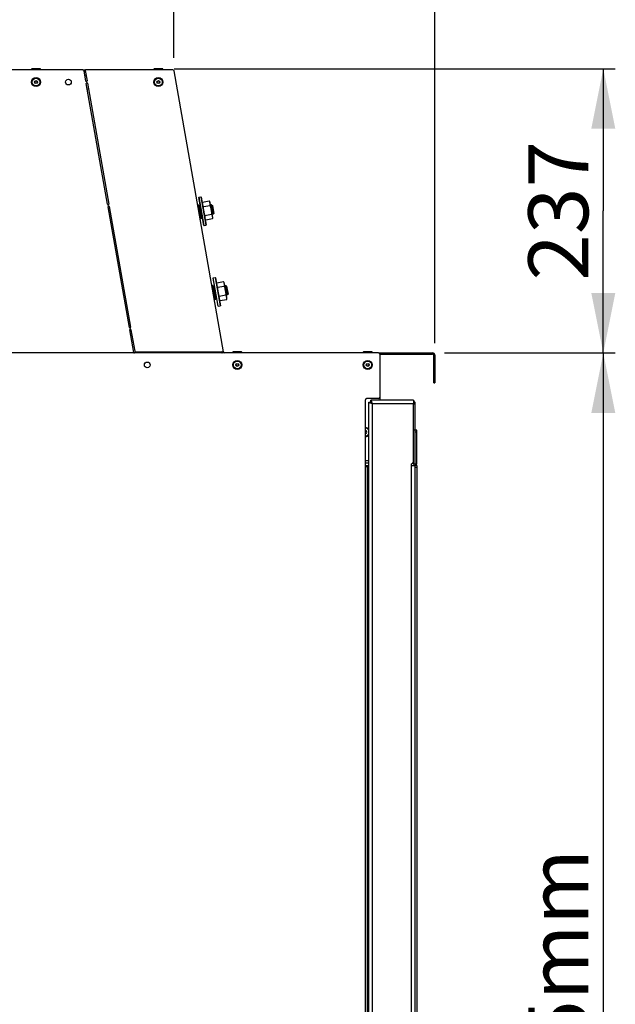
# Model space of a CAD drawing. Units: millimetres. Extents: x 0 to 7000, y 0 to 4950.
# Drawn here: x 2664 to 3160, y 3288 to 4109 of the extents above; entities that cross this region are included whole.
import ezdxf
from ezdxf.enums import TextEntityAlignment as Align

# ---------------------------------------------------------------- set-up
doc = ezdxf.new("R2010")
doc.units = ezdxf.units.MM
doc.header["$LTSCALE"] = 385
doc.layers.get('0').update_dxf_attribs({"linetype": 'CONTINUOUS'})
for name, color, linetype in [('DIN7337A-4_0X7_0-AL-STAAL-TEKEN', 7, 'CONTINUOUS'), ('DIN7337A-4_0X8_0-AL-STAAL-TEKEN', 7, 'CONTINUOUS'), ('DIN9021-M8-STAAL-ELVZTEKEN', 7, 'CONTINUOUS'), ('DIN931-M8X55-STAALTEKEN', 7, 'CONTINUOUS'), ('DIN934-M8-STAAL-ELVZTEKEN', 7, 'CONTINUOUS'), ('INFERNO-FRON-100-100-62-2DMAAT', 7, 'CONTINUOUS'), ('KONISCHE-VEERTEKEN', 7, 'CONTINUOUS'), ('PAN011TEKEN', 7, 'CONTINUOUS'), ('PAN037TEKEN', 7, 'CONTINUOUS'), ('PANCUB006TEKEN', 7, 'CONTINUOUS'), ('PANCUB007-100TEKEN', 7, 'CONTINUOUS'), ('PANCUBMAG009TEKEN', 7, 'CONTINUOUS'), ('PANCUBMAG016-100TEKEN', 7, 'CONTINUOUS'), ('PANCUBMAG018-100TEKEN', 7, 'CONTINUOUS')]:
    doc.layers.add(name, color=color, linetype=linetype)
doc.styles.add('TEXTSTYLE_1', font='gdt', dxfattribs={"width": 0.8})
doc.styles.add('TEXTSTYLE_2', font='ar_wgl_b.ttf')
doc.dimstyles.new('DIMSTYLE_1', dxfattribs={"dimtxt": 50, "dimasz": 50, "dimexe": 0.6, "dimexo": 0.6, "dimgap": 0.75, "dimtad": 1, "dimdec": 0, "dimdsep": 46, "dimtxsty": 'TEXTSTYLE_2', "dimblk": '_FILLED', "dimblk1": '_FILLED', "dimblk2": '_FILLED', "dimcen": 0.09, "dimazin": 2, "dimtp": 0.5, "dimtm": 0.5, "dimtfac": 1, "dimtdec": 0, "dimtofl": 0, "dimtmove": 0, "dimatfit": 3, "dimldrblk": '_FILLED', "dimfxl": 0, "dimtolj": 1, "dimarcsym": 0})
doc.dimstyles.new('DIMSTYLE_3', dxfattribs={"dimtxt": 50, "dimasz": 50, "dimexe": 0.6, "dimexo": 0.6, "dimgap": 0.75, "dimtad": 1, "dimdec": 0, "dimdsep": 46, "dimtxsty": 'TEXTSTYLE_2', "dimblk": '_FILLED', "dimblk1": '_FILLED', "dimblk2": '_FILLED', "dimcen": 0.09, "dimazin": 2, "dimtp": 0.3, "dimtm": 0.3, "dimtfac": 1, "dimtdec": 0, "dimtofl": 0, "dimtmove": 0, "dimatfit": 3, "dimldrblk": '_FILLED', "dimfxl": 0, "dimtolj": 1, "dimarcsym": 0})
doc.dimstyles.new('DIMSTYLE_4', dxfattribs={"dimtxt": 50, "dimasz": 50, "dimexe": 0.6, "dimexo": 0.6, "dimgap": 0.75, "dimtad": 1, "dimdec": 0, "dimdsep": 46, "dimtxsty": 'TEXTSTYLE_2', "dimblk": '_FILLED', "dimblk1": '_FILLED', "dimblk2": '_FILLED', "dimcen": 0.09, "dimazin": 2, "dimtp": 0.2, "dimtm": 0.2, "dimtfac": 1, "dimtdec": 0, "dimtofl": 0, "dimtmove": 0, "dimatfit": 3, "dimldrblk": '_FILLED', "dimfxl": 0, "dimtolj": 1, "dimarcsym": 0})
doc.dimstyles.new('DIMSTYLE_9', dxfattribs={"dimtxt": 50, "dimasz": 50, "dimexe": 0.6, "dimexo": 0.6, "dimgap": 0.75, "dimtad": 1, "dimdsep": 46, "dimtxsty": 'TEXTSTYLE_2', "dimblk": '_FILLED', "dimblk1": '_FILLED', "dimblk2": '_FILLED', "dimcen": 0.09, "dimazin": 2, "dimtp": 0.3, "dimtm": 0.3, "dimtfac": 1, "dimtofl": 0, "dimtmove": 0, "dimatfit": 3, "dimldrblk": '_FILLED', "dimfxl": 0, "dimtolj": 1, "dimarcsym": 0})

# ---------------------------------------------------------------- blocks, each defined once
blk = doc.blocks.new('_FILLED')
at = {"color": 0, "linetype": 'ByBlock'}
blk.add_solid([(0, 0), (-1, 0.2), (-1, -0.2)], dxfattribs=at)
blk = doc.blocks.new('*D7')
at = {"layer": 'INFERNO-FRON-100-100-62-2DMAAT', "color": 1, "linetype": 'Continuous'}
for p, q in [((2375.82, 4058.04), (2375.82, 4210.12)), ((2792.22, 4076.79), (2792.22, 4210.12)), ((2375.82, 4200.12), (2584.02, 4200.12)), ((2792.22, 4200.12), (2584.02, 4200.12))]:
    blk.add_line(p, q, dxfattribs=at)
at = {"layer": 'INFERNO-FRON-100-100-62-2DMAAT', "color": 1, "linetype": 'Continuous', "xscale": 50, "yscale": 50, "zscale": 50, "rotation": 180}
blk.add_blockref('_FILLED', (2375.82, 4200.12), dxfattribs=at)
at = {"layer": 'INFERNO-FRON-100-100-62-2DMAAT', "color": 1, "linetype": 'Continuous', "xscale": 50, "yscale": 50, "zscale": 50}
blk.add_blockref('_FILLED', (2792.22, 4200.12), dxfattribs=at)
at = {"layer": 'INFERNO-FRON-100-100-62-2DMAAT', "color": 1, "linetype": 'Continuous', "style": 'TEXTSTYLE_2', "width": 0.998938}
blk.add_text('416', height=50, dxfattribs=at).set_placement((2525.75, 4212.62), (2642.29, 4212.62), align=Align.FIT)
blk = doc.blocks.new('*D8')
at = {"layer": 'INFERNO-FRON-100-100-62-2DMAAT', "color": 1, "linetype": 'Continuous'}
for p, q in [((2792.57, 4067.79), (3160.15, 4067.79)), ((3150.15, 4067.79), (3150.15, 3949.29)), ((3150.15, 3830.79), (3150.15, 3949.29)), ((3017.82, 3830.79), (3160.15, 3830.79))]:
    blk.add_line(p, q, dxfattribs=at)
at = {"layer": 'INFERNO-FRON-100-100-62-2DMAAT', "color": 1, "linetype": 'Continuous', "xscale": 50, "yscale": 50, "zscale": 50}
for p, rotation in [((3150.15, 4067.79), 90), ((3150.15, 3830.79), 270)]:
    blk.add_blockref('_FILLED', p, dxfattribs=dict(at, rotation=rotation))
at = {"layer": 'INFERNO-FRON-100-100-62-2DMAAT', "color": 1, "linetype": 'Continuous', "style": 'TEXTSTYLE_2', "width": 0.906444}
blk.add_text('237', height=50, rotation=90, dxfattribs=at).set_placement((3137.65, 3891.02), (3137.65, 4007.56), align=Align.FIT)
blk = doc.blocks.new('*D9')
at = {"layer": 'INFERNO-FRON-100-100-62-2DMAAT', "color": 1, "linetype": 'Continuous'}
for p, q in [((3017.82, 3830.79), (3160.15, 3830.79)), ((3150.15, 3830.79), (3150.15, 3209.29)), ((3150.15, 2587.79), (3150.15, 3209.29)), ((2961.82, 2587.79), (3160.15, 2587.79))]:
    blk.add_line(p, q, dxfattribs=at)
at = {"layer": 'INFERNO-FRON-100-100-62-2DMAAT', "color": 1, "linetype": 'Continuous', "xscale": 50, "yscale": 50, "zscale": 50}
for p, rotation in [((3150.15, 3830.79), 90), ((3150.15, 2587.79), 270)]:
    blk.add_blockref('_FILLED', p, dxfattribs=dict(at, rotation=rotation))
at = {"layer": 'INFERNO-FRON-100-100-62-2DMAAT', "color": 1, "linetype": 'Continuous'}
for s, style, width, p, p2 in [('25mm', 'TEXTSTYLE_2', 0.919832, (3137.65, 3215.41), (3137.65, 3416.9)), ('`', 'TEXTSTYLE_1', 1.361111, (3137.65, 3157.08), (3137.65, 3215.41)), ('1243', 'TEXTSTYLE_2', 0.932342, (3137.65, 3001.69), (3137.65, 3157.08))]:
    blk.add_text(s, height=50, rotation=90, dxfattribs=dict(at, style=style, width=width)).set_placement(p, p2, align=Align.FIT)
blk = doc.blocks.new('*D43')
at = {"layer": 'INFERNO-FRON-100-100-62-2DMAAT', "color": 1, "linetype": 'Continuous'}
for p, q in [((2792.22, 4076.79), (2792.22, 4210.12)), ((3009.82, 3838.79), (3009.82, 4210.12)), ((2792.22, 4200.12), (2901.02, 4200.12)), ((3009.82, 4200.12), (2901.02, 4200.12))]:
    blk.add_line(p, q, dxfattribs=at)
at = {"layer": 'INFERNO-FRON-100-100-62-2DMAAT', "color": 1, "linetype": 'Continuous', "xscale": 50, "yscale": 50, "zscale": 50}
for p, rotation in [((2792.22, 4200.12), 180), ((3009.82, 4200.12), 360)]:
    blk.add_blockref('_FILLED', p, dxfattribs=dict(at, rotation=rotation))
at = {"layer": 'INFERNO-FRON-100-100-62-2DMAAT', "color": 1, "linetype": 'Continuous', "style": 'TEXTSTYLE_2', "width": 0.978959}
blk.add_text('218', height=50, dxfattribs=at).set_placement((2842.75, 4212.62), (2959.29, 4212.62), align=Align.FIT)
blk = doc.blocks.new('*D44')
at = {"layer": 'INFERNO-FRON-100-100-62-2DMAAT', "color": 1, "linetype": 'Continuous'}
for p, q in [((2348.82, 2656.44), (2348.82, 4310.12)), ((3009.82, 3838.79), (3009.82, 4310.12)), ((2348.82, 4300.12), (2679.32, 4300.12)), ((3009.82, 4300.12), (2679.32, 4300.12))]:
    blk.add_line(p, q, dxfattribs=at)
at = {"layer": 'INFERNO-FRON-100-100-62-2DMAAT', "color": 1, "linetype": 'Continuous', "xscale": 50, "yscale": 50, "zscale": 50, "rotation": 180}
blk.add_blockref('_FILLED', (2348.82, 4300.12), dxfattribs=at)
at = {"layer": 'INFERNO-FRON-100-100-62-2DMAAT', "color": 1, "linetype": 'Continuous', "xscale": 50, "yscale": 50, "zscale": 50}
blk.add_blockref('_FILLED', (3009.82, 4300.12), dxfattribs=at)
at = {"layer": 'INFERNO-FRON-100-100-62-2DMAAT', "color": 1, "linetype": 'Continuous', "style": 'TEXTSTYLE_2', "width": 1.087732}
blk.add_text('661', height=50, dxfattribs=at).set_placement((2621.05, 4312.62), (2737.59, 4312.62), align=Align.FIT)

msp = doc.modelspace()

# ---------------------------------------------------------------- linework, layer by layer
at = {"layer": 'DIN7337A-4_0X7_0-AL-STAAL-TEKEN', "color": 5, "linetype": 'Continuous'}
for p, q in [((2673.567, 4067.292), (2673.567, 4066.792)), ((2673.567, 4067.292), (2681.067, 4067.292)), ((2680.567, 4067.792), (2674.067, 4067.792)), ((2681.067, 4067.292), (2681.067, 4066.792)), ((2775.567, 4067.292), (2775.567, 4066.792)), ((2775.567, 4067.292), (2783.067, 4067.292)), ((2782.567, 4067.792), (2776.067, 4067.792)), ((2783.067, 4067.292), (2783.067, 4066.792)), ((2841.267, 3831.292), (2841.267, 3830.792)), ((2841.267, 3831.292), (2848.767, 3831.292)), ((2848.267, 3831.792), (2841.767, 3831.792)), ((2848.767, 3831.292), (2848.767, 3830.792)), ((2950.067, 3831.292), (2950.067, 3830.792)), ((2950.067, 3831.292), (2957.567, 3831.292)), ((2957.067, 3831.792), (2950.567, 3831.792)), ((2957.567, 3831.292), (2957.567, 3830.792))]:
    msp.add_line(p, q, dxfattribs=at)
for centre, radius in [((2677.317, 4056.628), 3.75), ((2677.317, 4056.628), 3.25), ((2677.317, 4056.628), 1.2), ((2677.317, 4056.628), 1), ((2779.317, 4056.628), 3.75), ((2779.317, 4056.628), 3.25), ((2779.317, 4056.628), 1.2), ((2779.317, 4056.628), 1), ((2845.017, 3820.792), 3.75), ((2845.017, 3820.792), 3.25), ((2845.017, 3820.792), 1.2), ((2845.017, 3820.792), 1), ((2953.817, 3820.792), 3.75), ((2953.817, 3820.792), 3.25), ((2953.817, 3820.792), 1.2), ((2953.817, 3820.792), 1)]:
    msp.add_circle(centre, radius, dxfattribs=at)
for centre, start, end in [((2674.067, 4067.292), 90, 180), ((2680.567, 4067.292), 0, 90), ((2776.067, 4067.292), 90, 180), ((2782.567, 4067.292), 0, 90), ((2841.767, 3831.292), 90, 180), ((2848.267, 3831.292), 0, 90), ((2950.567, 3831.292), 90, 180), ((2957.067, 3831.292), 0, 90)]:
    msp.add_arc(centre, 0.5, start, end, dxfattribs=at)
at = {"layer": 'DIN7337A-4_0X8_0-AL-STAAL-TEKEN', "color": 5, "linetype": 'Continuous'}
for radius, start, end in [(3.75, 36.674794, 90), (3.25, 22.456555, 90), (1.2, 270, 90), (1, 270, 90), (3.25, 270, 337.543446), (3.75, 270, 323.325207)]:
    msp.add_arc((2951.817, 3764.792), radius, start, end, dxfattribs=at)
at = {"layer": 'DIN9021-M8-STAAL-ELVZTEKEN', "color": 5, "linetype": 'Continuous'}
for p, q in [((2813.02, 3960.347), (2813.182, 3960.579)), ((2817.118, 3937.106), (2813.02, 3960.347)), ((2813.182, 3960.579), (2814.758, 3960.857)), ((2817.349, 3936.944), (2813.182, 3960.579)), ((2814.758, 3960.857), (2818.925, 3937.222)), ((2814.989, 3960.695), (2814.758, 3960.857)), ((2814.989, 3960.695), (2819.087, 3937.453)), ((2817.118, 3937.106), (2817.349, 3936.944)), ((2817.349, 3936.944), (2818.925, 3937.222)), ((2819.087, 3937.453), (2818.925, 3937.222)), ((2824.885, 3893.057), (2825.047, 3893.289)), ((2828.983, 3869.816), (2824.885, 3893.057)), ((2825.047, 3893.289), (2826.623, 3893.567)), ((2829.215, 3869.654), (2825.047, 3893.289)), ((2826.623, 3893.567), (2830.79, 3869.931)), ((2826.854, 3893.405), (2826.623, 3893.567)), ((2826.854, 3893.405), (2830.952, 3870.163)), ((2828.983, 3869.816), (2829.215, 3869.654)), ((2829.215, 3869.654), (2830.79, 3869.931)), ((2830.952, 3870.163), (2830.79, 3869.931))]:
    msp.add_line(p, q, dxfattribs=at)
at = {"layer": 'DIN931-M8X55-STAALTEKEN', "color": 5, "linetype": 'Continuous'}
for p, q in [((2813.66, 3952.54), (2813.192, 3952.457)), ((2823.631, 3954.298), (2822.745, 3954.142)), ((2825.021, 3946.42), (2823.631, 3954.298)), ((2823.631, 3954.298), (2824.326, 3953.811)), ((2824.326, 3953.811), (2825.507, 3947.115)), ((2825.507, 3947.115), (2824.326, 3953.811)), ((2813.997, 3944.476), (2813.791, 3944.44)), ((2815.498, 3944.741), (2814.983, 3944.65)), ((2825.021, 3946.42), (2824.134, 3946.263)), ((2825.021, 3946.42), (2825.507, 3947.115)), ((2825.526, 3885.25), (2825.057, 3885.167)), ((2835.496, 3887.008), (2834.61, 3886.852)), ((2836.886, 3879.13), (2835.496, 3887.008)), ((2835.496, 3887.008), (2836.192, 3886.521)), ((2836.192, 3886.521), (2837.372, 3879.825)), ((2837.372, 3879.825), (2836.192, 3886.521)), ((2825.862, 3877.186), (2825.656, 3877.149)), ((2827.364, 3877.451), (2826.848, 3877.36)), ((2836.886, 3879.13), (2835.999, 3878.973)), ((2836.886, 3879.13), (2837.372, 3879.825))]:
    msp.add_line(p, q, dxfattribs=at)
at = {"layer": 'DIN931-M8X55-STAALTEKEN', "color": 1, "linetype": 'Continuous'}
for p, q in [((2813.332, 3951.873), (2813.808, 3951.957)), ((2822.849, 3953.551), (2824.326, 3953.811)), ((2813.687, 3945.03), (2813.854, 3945.06)), ((2814.84, 3945.234), (2815.349, 3945.324)), ((2824.03, 3946.854), (2825.507, 3947.115)), ((2825.197, 3884.583), (2825.673, 3884.667)), ((2834.714, 3886.261), (2836.192, 3886.521)), ((2825.552, 3877.74), (2825.719, 3877.77)), ((2826.705, 3877.944), (2827.214, 3878.033)), ((2835.895, 3879.564), (2837.372, 3879.825))]:
    msp.add_line(p, q, dxfattribs=at)
at = {"layer": 'DIN934-M8-STAAL-ELVZTEKEN', "color": 5, "linetype": 'Continuous'}
for p, q in [((2815.928, 3955.477), (2815.929, 3955.464)), ((2815.928, 3955.476), (2815.929, 3955.464)), ((2816.129, 3956.535), (2821.742, 3957.525)), ((2816.781, 3952.839), (2822.394, 3953.829)), ((2824.568, 3943.801), (2822.311, 3956.604)), ((2818.084, 3945.448), (2823.697, 3946.437)), ((2818.182, 3942.688), (2818.185, 3942.678)), ((2818.182, 3942.688), (2818.184, 3942.678)), ((2818.736, 3941.752), (2824.349, 3942.742)), ((2824.55, 3943.8), (2824.549, 3943.811)), ((2824.55, 3943.8), (2824.549, 3943.811)), ((2827.793, 3888.186), (2827.794, 3888.174)), ((2827.793, 3888.186), (2827.794, 3888.174)), ((2827.994, 3889.245), (2833.607, 3890.235)), ((2828.646, 3885.549), (2834.259, 3886.539)), ((2836.433, 3876.511), (2834.176, 3889.314)), ((2829.949, 3878.157), (2835.562, 3879.147)), ((2836.415, 3876.51), (2836.414, 3876.521)), ((2836.415, 3876.51), (2836.414, 3876.52)), ((2830.047, 3875.398), (2830.05, 3875.388)), ((2830.047, 3875.398), (2830.049, 3875.387)), ((2830.601, 3874.462), (2836.214, 3875.452))]:
    msp.add_line(p, q, dxfattribs=at)
for centre, radius, start, end in [((2817.351, 3955.729), 1.464, 146.615578, 190), ((2820.869, 3956.35), 1.464, 10, 53.384422), ((2821.018, 3956.551), 1.213, 43.603786, 53.363468), ((2819.609, 3942.927), 1.464, 190, 233.384422), ((2819.46, 3942.726), 1.213, 223.491915, 233.363185), ((2823.127, 3943.547), 1.464, 326.615578, 10), ((2820.609, 3943.431), 3.958, 5.510801, 6.245088), ((2829.216, 3888.439), 1.464, 146.615578, 190), ((2832.734, 3889.06), 1.464, 10, 53.384422), ((2832.883, 3889.261), 1.213, 43.603786, 53.363468), ((2834.992, 3876.257), 1.464, 326.615578, 10), ((2832.474, 3876.14), 3.958, 5.510801, 6.245088), ((2831.474, 3875.637), 1.464, 190, 233.384422), ((2831.325, 3875.435), 1.213, 223.491915, 233.363185)]:
    msp.add_arc(centre, radius, start, end, dxfattribs=at)
for points, knots in [([(2816.129, 3956.535), (2816.024, 3956.376), (2815.901, 3956.017), (2815.911, 3955.65), (2815.928, 3955.476)], [0, 0, 0, 0, 0.5225052, 1, 1, 1, 1]), ([(2816.061, 3954.618), (2816.088, 3954.462), (2816.142, 3954.149), (2816.24, 3953.681), (2816.414, 3953.212), (2816.639, 3952.945), (2816.781, 3952.839)], [0, 0, 0, 0, 0.2419761, 0.4841699, 0.7301147, 1, 1, 1, 1]), ([(2816.781, 3952.839), (2816.697, 3952.534), (2816.642, 3951.895), (2816.722, 3950.948), (2816.872, 3950.01), (2816.983, 3949.386), (2817.038, 3949.074)], [0, 0, 0, 0, 0.2496009, 0.4996693, 0.7498287, 1, 1, 1, 1]), ([(2822.294, 3956.599), (2822.275, 3956.669), (2822.193, 3956.952), (2822.051, 3957.226), (2821.897, 3957.388)], [0, 0, 0, 0, 0.2429121, 1, 1, 1, 1]), ([(2822.394, 3953.829), (2822.491, 3953.976), (2822.611, 3954.305), (2822.614, 3954.805), (2822.546, 3955.278), (2822.49, 3955.59), (2822.462, 3955.746)], [0, 0, 0, 0, 0.2698857, 0.5158306, 0.7580242, 1, 1, 1, 1]), ([(2823.44, 3950.203), (2823.385, 3950.515), (2823.276, 3951.139), (2823.096, 3952.072), (2822.848, 3952.989), (2822.577, 3953.571), (2822.394, 3953.829)], [0, 0, 0, 0, 0.2501716, 0.5003311, 0.7503993, 1, 1, 1, 1]), ([(2823.697, 3946.437), (2823.781, 3946.742), (2823.836, 3947.382), (2823.756, 3948.328), (2823.606, 3949.267), (2823.495, 3949.891), (2823.44, 3950.203)], [0, 0, 0, 0, 0.2496012, 0.4996692, 0.7498285, 1, 1, 1, 1]), ([(2817.038, 3949.074), (2817.093, 3948.762), (2817.202, 3948.138), (2817.382, 3947.204), (2817.63, 3946.288), (2817.901, 3945.706), (2818.084, 3945.448)], [0, 0, 0, 0, 0.2501714, 0.5003309, 0.7503994, 1, 1, 1, 1]), ([(2818.084, 3945.448), (2817.987, 3945.3), (2817.867, 3944.972), (2817.864, 3944.472), (2817.932, 3943.998), (2817.988, 3943.686), (2818.016, 3943.53)], [0, 0, 0, 0, 0.2698841, 0.5158294, 0.7580235, 1, 1, 1, 1]), ([(2818.184, 3942.678), (2818.203, 3942.608), (2818.285, 3942.326), (2818.426, 3942.052), (2818.579, 3941.89)], [0, 0, 0, 0, 0.2429528, 1, 1, 1, 1]), ([(2824.417, 3944.659), (2824.39, 3944.815), (2824.336, 3945.127), (2824.238, 3945.595), (2824.064, 3946.064), (2823.839, 3946.332), (2823.697, 3946.437)], [0, 0, 0, 0, 0.2419754, 0.4841685, 0.7301128, 1, 1, 1, 1]), ([(2824.349, 3942.742), (2824.454, 3942.901), (2824.577, 3943.259), (2824.567, 3943.627), (2824.55, 3943.8)], [0, 0, 0, 0, 0.5224977, 1, 1, 1, 1]), ([(2827.994, 3889.245), (2827.889, 3889.086), (2827.766, 3888.727), (2827.777, 3888.36), (2827.793, 3888.186)], [0, 0, 0, 0, 0.5225052, 1, 1, 1, 1]), ([(2827.926, 3887.327), (2827.953, 3887.171), (2828.007, 3886.859), (2828.105, 3886.391), (2828.279, 3885.922), (2828.504, 3885.654), (2828.646, 3885.549)], [0, 0, 0, 0, 0.2419761, 0.4841699, 0.7301147, 1, 1, 1, 1]), ([(2828.646, 3885.549), (2828.562, 3885.244), (2828.507, 3884.605), (2828.587, 3883.658), (2828.737, 3882.719), (2828.848, 3882.096), (2828.903, 3881.784)], [0, 0, 0, 0, 0.2496009, 0.4996693, 0.7498287, 1, 1, 1, 1]), ([(2834.159, 3889.309), (2834.14, 3889.379), (2834.058, 3889.662), (2833.916, 3889.936), (2833.762, 3890.098)], [0, 0, 0, 0, 0.2429121, 1, 1, 1, 1]), ([(2834.259, 3886.539), (2834.356, 3886.686), (2834.476, 3887.015), (2834.479, 3887.515), (2834.411, 3887.988), (2834.355, 3888.3), (2834.327, 3888.456)], [0, 0, 0, 0, 0.2698857, 0.5158306, 0.7580242, 1, 1, 1, 1]), ([(2835.305, 3882.912), (2835.25, 3883.224), (2835.141, 3883.848), (2834.961, 3884.782), (2834.713, 3885.699), (2834.442, 3886.281), (2834.259, 3886.539)], [0, 0, 0, 0, 0.2501716, 0.5003311, 0.7503993, 1, 1, 1, 1]), ([(2828.903, 3881.784), (2828.958, 3881.472), (2829.067, 3880.848), (2829.247, 3879.914), (2829.495, 3878.997), (2829.766, 3878.415), (2829.949, 3878.157)], [0, 0, 0, 0, 0.2501714, 0.5003309, 0.7503994, 1, 1, 1, 1]), ([(2829.949, 3878.157), (2829.852, 3878.01), (2829.732, 3877.681), (2829.729, 3877.181), (2829.797, 3876.708), (2829.853, 3876.396), (2829.881, 3876.24)], [0, 0, 0, 0, 0.2698841, 0.5158294, 0.7580235, 1, 1, 1, 1]), ([(2835.562, 3879.147), (2835.646, 3879.452), (2835.701, 3880.092), (2835.621, 3881.038), (2835.471, 3881.977), (2835.36, 3882.601), (2835.305, 3882.912)], [0, 0, 0, 0, 0.2496012, 0.4996692, 0.7498285, 1, 1, 1, 1]), ([(2836.282, 3877.369), (2836.255, 3877.525), (2836.201, 3877.837), (2836.103, 3878.305), (2835.929, 3878.774), (2835.704, 3879.042), (2835.562, 3879.147)], [0, 0, 0, 0, 0.2419754, 0.4841685, 0.7301128, 1, 1, 1, 1]), ([(2836.214, 3875.452), (2836.319, 3875.61), (2836.442, 3875.969), (2836.432, 3876.336), (2836.415, 3876.51)], [0, 0, 0, 0, 0.5224977, 1, 1, 1, 1]), ([(2830.049, 3875.387), (2830.068, 3875.318), (2830.15, 3875.036), (2830.291, 3874.762), (2830.444, 3874.6)], [0, 0, 0, 0, 0.2429528, 1, 1, 1, 1])]:
    msp.add_open_spline(points, degree=3, knots=knots, dxfattribs=at)
for points in [[(2815.929, 3955.464), (2815.956, 3955.18), (2816.011, 3954.899), (2816.061, 3954.618)], [(2822.462, 3955.746), (2822.412, 3956.032), (2822.367, 3956.319), (2822.294, 3956.599)], [(2818.016, 3943.53), (2818.066, 3943.248), (2818.11, 3942.965), (2818.182, 3942.688)], [(2824.544, 3943.861), (2824.515, 3944.129), (2824.464, 3944.394), (2824.417, 3944.659)], [(2827.794, 3888.174), (2827.821, 3887.89), (2827.876, 3887.609), (2827.926, 3887.327)], [(2834.327, 3888.456), (2834.277, 3888.742), (2834.232, 3889.029), (2834.159, 3889.309)], [(2829.881, 3876.24), (2829.931, 3875.958), (2829.975, 3875.675), (2830.047, 3875.398)], [(2836.409, 3876.571), (2836.38, 3876.839), (2836.329, 3877.104), (2836.282, 3877.369)]]:
    msp.add_open_spline(points, degree=3, dxfattribs=at)
at = {"layer": 'KONISCHE-VEERTEKEN', "color": 5, "linetype": 'Continuous'}
for p, q in [((2813.466, 3951.296), (2813.333, 3951.87)), ((2813.616, 3950.642), (2813.466, 3951.296)), ((2813.854, 3949.583), (2813.616, 3950.642)), ((2813.854, 3951.767), (2813.97, 3951.279)), ((2814.315, 3947.521), (2813.854, 3949.583)), ((2813.97, 3951.279), (2814.1, 3950.725)), ((2814.1, 3950.725), (2814.241, 3950.113)), ((2813.099, 3948.38), (2813.256, 3947.678)), ((2813.256, 3947.678), (2813.498, 3946.603)), ((2813.498, 3946.603), (2813.646, 3945.954)), ((2813.646, 3945.954), (2813.779, 3945.378)), ((2814.455, 3946.896), (2814.315, 3947.521)), ((2814.587, 3946.317), (2814.455, 3946.896)), ((2814.709, 3945.787), (2814.587, 3946.317)), ((2814.821, 3945.312), (2814.709, 3945.787)), ((2814.794, 3947.682), (2814.957, 3946.973)), ((2814.922, 3944.896), (2814.821, 3945.312)), ((2814.957, 3946.973), (2815.112, 3946.306)), ((2825.331, 3884.006), (2825.198, 3884.58)), ((2825.481, 3883.352), (2825.331, 3884.006)), ((2825.719, 3884.477), (2825.836, 3883.988)), ((2825.836, 3883.988), (2825.965, 3883.435)), ((2824.964, 3881.09), (2825.121, 3880.388)), ((2825.121, 3880.388), (2825.363, 3879.313)), ((2825.363, 3879.313), (2825.511, 3878.664)), ((2825.719, 3882.293), (2825.481, 3883.352)), ((2825.511, 3878.664), (2825.644, 3878.088)), ((2826.18, 3880.231), (2825.719, 3882.293)), ((2825.965, 3883.435), (2826.106, 3882.823)), ((2826.32, 3879.606), (2826.18, 3880.231)), ((2826.452, 3879.027), (2826.32, 3879.606)), ((2826.574, 3878.497), (2826.452, 3879.027)), ((2826.686, 3878.022), (2826.574, 3878.497)), ((2826.659, 3880.392), (2826.822, 3879.683)), ((2826.787, 3877.606), (2826.686, 3878.022)), ((2826.822, 3879.683), (2826.977, 3879.015))]:
    msp.add_line(p, q, dxfattribs=at)
for points in [[(2812.194, 3954.22), (2812.104, 3954.195), (2812.074, 3954.177)], [(2812.892, 3953.58), (2812.864, 3953.668), (2812.837, 3953.745), (2812.81, 3953.813), (2812.782, 3953.878), (2812.748, 3953.943), (2812.697, 3954.02), (2812.61, 3954.11), (2812.472, 3954.191), (2812.292, 3954.227), (2812.194, 3954.22)], [(2813.217, 3952.356), (2813.165, 3952.569), (2813.116, 3952.762), (2813.071, 3952.938), (2813.03, 3953.098), (2812.991, 3953.241), (2812.956, 3953.368), (2812.923, 3953.481), (2812.892, 3953.58)], [(2813.333, 3951.87), (2813.273, 3952.123), (2813.217, 3952.356)], [(2813.741, 3954.083), (2813.654, 3954.059), (2813.495, 3953.965), (2813.389, 3953.841), (2813.336, 3953.724), (2813.313, 3953.631), (2813.303, 3953.555), (2813.298, 3953.481), (2813.296, 3953.404), (2813.297, 3953.317), (2813.3, 3953.22), (2813.306, 3953.112), (2813.314, 3952.99), (2813.324, 3952.855), (2813.337, 3952.705), (2813.352, 3952.539), (2813.357, 3952.487)], [(2813.43, 3953.311), (2813.43, 3953.31), (2813.437, 3953.295), (2813.451, 3953.259), (2813.47, 3953.205), (2813.493, 3953.134), (2813.52, 3953.048), (2813.55, 3952.945), (2813.583, 3952.827), (2813.62, 3952.692), (2813.66, 3952.541)], [(2813.66, 3952.541), (2813.703, 3952.374), (2813.75, 3952.189), (2813.8, 3951.987), (2813.854, 3951.767)], [(2814.142, 3953.982), (2814.015, 3954.055), (2813.837, 3954.09), (2813.741, 3954.083)], [(2814.241, 3950.113), (2814.47, 3949.108), (2814.55, 3948.757), (2814.794, 3947.682)], [(2813.779, 3945.378), (2813.84, 3945.119), (2813.898, 3944.879), (2813.952, 3944.657)], [(2813.944, 3943.572), (2813.943, 3943.576), (2813.927, 3943.744), (2813.908, 3943.933), (2813.886, 3944.144), (2813.852, 3944.45)], [(2813.952, 3944.657), (2814.002, 3944.454), (2814.049, 3944.267), (2814.093, 3944.098), (2814.134, 3943.945), (2814.172, 3943.808), (2814.207, 3943.686), (2814.24, 3943.578), (2814.27, 3943.484), (2814.299, 3943.401), (2814.328, 3943.326), (2814.357, 3943.258), (2814.393, 3943.189), (2814.446, 3943.11), (2814.536, 3943.018), (2814.677, 3942.937), (2814.858, 3942.903), (2814.949, 3942.91)], [(2815.01, 3944.541), (2814.967, 3944.711), (2814.922, 3944.896)], [(2814.949, 3942.91), (2815.043, 3942.937), (2815.198, 3943.031), (2815.3, 3943.152), (2815.352, 3943.267), (2815.375, 3943.357), (2815.386, 3943.432), (2815.391, 3943.505), (2815.392, 3943.582), (2815.391, 3943.668), (2815.388, 3943.767), (2815.382, 3943.88), (2815.373, 3944.009), (2815.362, 3944.155), (2815.348, 3944.319), (2815.33, 3944.503), (2815.309, 3944.707)], [(2815.262, 3943.679), (2815.256, 3943.693), (2815.243, 3943.726), (2815.225, 3943.776), (2815.204, 3943.842), (2815.179, 3943.921), (2815.151, 3944.016), (2815.12, 3944.125), (2815.087, 3944.249), (2815.05, 3944.387), (2815.01, 3944.541)], [(2815.112, 3946.306), (2815.185, 3945.999), (2815.253, 3945.715), (2815.316, 3945.456), (2815.374, 3945.221), (2815.428, 3945.009), (2815.477, 3944.819)], [(2815.477, 3944.819), (2815.523, 3944.649), (2815.565, 3944.499), (2815.603, 3944.366), (2815.639, 3944.25), (2815.671, 3944.15), (2815.702, 3944.063), (2815.732, 3943.986), (2815.763, 3943.916), (2815.8, 3943.845), (2815.854, 3943.765), (2815.945, 3943.674), (2815.961, 3943.665)], [(2824.059, 3886.93), (2823.969, 3886.905), (2823.939, 3886.887)], [(2824.757, 3886.29), (2824.729, 3886.378), (2824.702, 3886.455), (2824.675, 3886.523), (2824.647, 3886.587), (2824.613, 3886.653), (2824.562, 3886.729), (2824.475, 3886.819), (2824.337, 3886.9), (2824.157, 3886.937), (2824.059, 3886.93)], [(2825.082, 3885.066), (2825.03, 3885.279), (2824.981, 3885.472), (2824.936, 3885.648), (2824.895, 3885.807), (2824.856, 3885.95), (2824.821, 3886.078), (2824.788, 3886.191), (2824.757, 3886.29)], [(2825.198, 3884.58), (2825.138, 3884.833), (2825.082, 3885.066)], [(2825.606, 3886.792), (2825.519, 3886.769), (2825.36, 3886.675), (2825.254, 3886.55), (2825.201, 3886.433), (2825.178, 3886.341), (2825.168, 3886.265), (2825.163, 3886.191), (2825.161, 3886.113), (2825.162, 3886.027), (2825.166, 3885.93), (2825.171, 3885.822), (2825.179, 3885.7), (2825.189, 3885.565), (2825.202, 3885.415), (2825.217, 3885.249), (2825.223, 3885.196)], [(2825.295, 3886.02), (2825.295, 3886.02), (2825.302, 3886.005), (2825.316, 3885.969), (2825.335, 3885.915), (2825.358, 3885.844), (2825.385, 3885.758), (2825.415, 3885.655), (2825.448, 3885.537), (2825.485, 3885.402), (2825.525, 3885.251)], [(2825.525, 3885.251), (2825.569, 3885.083), (2825.615, 3884.898), (2825.665, 3884.696), (2825.719, 3884.477)], [(2826.007, 3886.692), (2825.88, 3886.765), (2825.702, 3886.8), (2825.606, 3886.792)], [(2825.644, 3878.088), (2825.705, 3877.829), (2825.763, 3877.589), (2825.817, 3877.367)], [(2825.809, 3876.282), (2825.808, 3876.286), (2825.793, 3876.454), (2825.773, 3876.643), (2825.751, 3876.854), (2825.717, 3877.16)], [(2825.817, 3877.367), (2825.867, 3877.163), (2825.914, 3876.977), (2825.958, 3876.808), (2825.999, 3876.654), (2826.037, 3876.517), (2826.072, 3876.396), (2826.105, 3876.288), (2826.135, 3876.194), (2826.164, 3876.11), (2826.193, 3876.036), (2826.223, 3875.968), (2826.259, 3875.898), (2826.312, 3875.819), (2826.401, 3875.728), (2826.542, 3875.647), (2826.723, 3875.613), (2826.814, 3875.62)], [(2826.106, 3882.823), (2826.335, 3881.818), (2826.415, 3881.467), (2826.659, 3880.392)], [(2826.875, 3877.251), (2826.833, 3877.421), (2826.787, 3877.606)], [(2826.814, 3875.62), (2826.908, 3875.646), (2827.063, 3875.741), (2827.165, 3875.862), (2827.217, 3875.976), (2827.24, 3876.067), (2827.251, 3876.142), (2827.256, 3876.215), (2827.257, 3876.292), (2827.256, 3876.378), (2827.253, 3876.477), (2827.247, 3876.59), (2827.238, 3876.719), (2827.227, 3876.865), (2827.213, 3877.029), (2827.195, 3877.213), (2827.175, 3877.417)], [(2827.127, 3876.389), (2827.121, 3876.403), (2827.108, 3876.436), (2827.09, 3876.486), (2827.069, 3876.551), (2827.044, 3876.631), (2827.016, 3876.726), (2826.986, 3876.835), (2826.952, 3876.958), (2826.915, 3877.097), (2826.875, 3877.251)], [(2826.977, 3879.015), (2827.05, 3878.709), (2827.118, 3878.425), (2827.181, 3878.166), (2827.239, 3877.931), (2827.293, 3877.719), (2827.343, 3877.529)], [(2827.343, 3877.529), (2827.388, 3877.359), (2827.43, 3877.208), (2827.468, 3877.076), (2827.504, 3876.96), (2827.536, 3876.86), (2827.567, 3876.772), (2827.597, 3876.696), (2827.628, 3876.625), (2827.665, 3876.555), (2827.719, 3876.475), (2827.81, 3876.384), (2827.826, 3876.375)]]:
    msp.add_lwpolyline(points, dxfattribs=at)
at = {"layer": 'PAN011TEKEN', "color": 5, "linetype": 'Continuous'}
for p, q in [((2718.098, 4061.792), (2719.114, 4061.792)), ((2721.053, 4050.792), (2720.038, 4050.792)), ((2831.622, 3831.792), (2831.798, 3830.792)), ((2963.817, 3793.792), (2963.817, 3791.292)), ((2954.817, 3740.792), (2951.817, 3740.792)), ((2954.817, 3738.792), (2951.817, 3738.792)), ((2951.817, 3736.792), (2954.817, 3736.792))]:
    msp.add_line(p, q, dxfattribs=at)
at = {"layer": 'PAN037TEKEN', "color": 5, "linetype": 'Continuous'}
for p, q in [((2716.378, 4066.792), (2718.828, 4066.792)), ((2717.393, 4065.792), (2718.409, 4065.792)), ((2962.817, 3830.792), (3007.817, 3830.792)), ((2963.817, 3829.792), (3007.817, 3829.792)), ((3007.817, 3830.792), (3007.817, 3829.792)), ((3008.817, 3805.792), (3008.817, 3828.792)), ((3009.817, 3828.792), (3008.817, 3828.792)), ((3009.817, 3828.792), (3009.817, 3805.792)), ((3008.817, 3815.792), (3009.817, 3815.792)), ((3008.817, 3805.792), (3009.817, 3805.792))]:
    msp.add_line(p, q, dxfattribs=at)
for radius in [2, 1]:
    msp.add_arc((3007.817, 3828.792), radius, 0, 90, dxfattribs=at)
at = {"layer": 'PANCUB006TEKEN', "color": 5, "linetype": 'Continuous'}
for p, q in [((2716.378, 4066.792), (2532.817, 4066.792)), ((2718.866, 4057.436), (2717.362, 4065.965)), ((2718.336, 4066.205), (2719.851, 4057.61)), ((2791.378, 4066.792), (2718.828, 4066.792)), ((2833.684, 3831.618), (2792.362, 4065.965)), ((2736.981, 3954.7), (2719.214, 4055.466)), ((2720.199, 4055.64), (2737.966, 3954.874)), ((2755.097, 3851.965), (2737.329, 3952.731)), ((2738.314, 3952.905), (2756.081, 3852.139)), ((2758.757, 3831.205), (2755.444, 3849.995)), ((2756.429, 3850.169), (2759.596, 3832.205)), ((2760.089, 3831.792), (2832.219, 3831.792))]:
    msp.add_line(p, q, dxfattribs=at)
msp.add_circle((2704.317, 4056.628), 2.4, dxfattribs=at)
for centre, radius, start, end in [((2716.378, 4065.792), 1, 10, 90), ((2718.828, 4066.292), 0.5, 90, 190), ((2791.378, 4065.792), 1, 10, 90), ((2719.359, 4057.523), 0.5, 190, 10), ((2719.706, 4055.553), 0.5, 10, 190), ((2737.474, 3954.787), 0.5, 190, 10), ((2737.821, 3952.818), 0.5, 10, 190), ((2755.589, 3852.052), 0.5, 190, 10), ((2755.936, 3850.082), 0.5, 10, 190), ((2759.249, 3831.292), 0.5, 190, 270), ((2760.089, 3832.292), 0.5, 190, 270), ((2832.219, 3831.292), 0.5, 270, 90), ((2834.669, 3831.792), 1, 190, 270)]:
    msp.add_arc(centre, radius, start, end, dxfattribs=at)
at = {"layer": 'PANCUB007-100TEKEN', "color": 5, "linetype": 'Continuous'}
for p, q in [((2962.817, 3830.792), (2532.817, 3830.792)), ((2963.817, 3829.792), (2963.817, 3793.792)), ((2951.817, 2726.792), (2951.817, 3791.792)), ((2962.817, 3792.792), (2952.817, 3792.792))]:
    msp.add_line(p, q, dxfattribs=at)
msp.add_circle((2770.017, 3820.792), 2.4, dxfattribs=at)
for centre, start, end in [((2962.817, 3829.792), 0, 90), ((2962.817, 3793.792), 270, 360), ((2952.817, 3791.792), 90, 180)]:
    msp.add_arc(centre, 1, start, end, dxfattribs=at)
at = {"layer": 'PANCUBMAG009TEKEN', "color": 5, "linetype": 'Continuous'}
for p, q in [((2991.817, 3789.792), (2993.317, 3789.792)), ((2991.817, 3788.292), (2993.317, 3788.292)), ((2993.317, 3766.292), (2993.317, 3789.792)), ((2993.317, 3766.292), (2991.817, 3766.292)), ((2993.317, 3738.292), (2993.317, 3766.292)), ((2994.817, 3766.292), (2993.317, 3766.292)), ((2993.317, 3738.292), (2993.317, 3764.792)), ((2994.817, 3764.792), (2993.317, 3764.792)), ((2994.817, 3738.292), (2994.817, 3766.292)), ((2991.817, 3738.292), (2991.817, 3739.792)), ((2991.817, 3738.292), (2994.817, 3738.292))]:
    msp.add_line(p, q, dxfattribs=at)
for centre, radius, start, end in [((2990.317, 3788.292), 3, 30.071638, 59.928364), ((2993.317, 3738.292), 1.5, 180.000001, 0.000001)]:
    msp.add_arc(centre, radius, start, end, dxfattribs=at)
at = {"layer": 'PANCUBMAG016-100TEKEN', "color": 5, "linetype": 'Continuous'}
for p, q in [((2954.817, 2726.792), (2954.817, 3789.792)), ((2954.817, 3789.792), (2956.317, 3789.792)), ((2956.317, 3789.792), (2956.317, 3791.292)), ((2991.817, 3791.292), (2956.317, 3791.292)), ((2957.817, 2726.792), (2957.817, 3788.292)), ((2991.817, 3788.292), (2957.817, 3788.292)), ((2991.817, 3791.292), (2991.817, 3788.292)), ((2991.817, 3739.792), (2991.817, 3788.292)), ((2990.317, 3736.792), (2990.317, 3738.292)), ((2990.317, 2726.792), (2990.317, 3736.792)), ((2990.317, 3736.792), (2993.317, 3736.792)), ((2993.317, 2726.792), (2993.317, 3736.792)), ((2994.817, 3736.792), (2993.317, 3736.792)), ((2994.817, 3736.792), (2994.817, 2726.792)), ((2953.317, 3735.792), (2951.817, 3735.792)), ((2953.317, 3735.792), (2953.317, 2727.792)), ((2953.317, 3735.792), (2954.817, 3735.792)), ((2994.817, 3735.292), (2993.317, 3735.292))]:
    msp.add_line(p, q, dxfattribs=at)
msp.add_arc((2990.317, 3739.792), 1.5, 270, 0, dxfattribs=at)
for points, knots in [([(2956.313, 3788.793), (2955.937, 3788.931), (2955.403, 3789.119), (2954.817, 3789.578), (2954.817, 3789.792)], [0, 0, 0, 0, 0.6527998, 1, 1, 1, 1]), ([(2957.817, 3788.292), (2957.686, 3788.333), (2957.183, 3788.494), (2956.68, 3788.658), (2956.313, 3788.793)], [0, 0, 0, 0, 0.2600114, 1, 1, 1, 1]), ([(2957.316, 3789.795), (2957.177, 3790.172), (2956.989, 3790.705), (2956.53, 3791.292), (2956.317, 3791.292)], [0, 0, 0, 0, 0.6527998, 1, 1, 1, 1]), ([(2957.817, 3788.292), (2957.452, 3788.524), (2956.852, 3788.871), (2956.317, 3789.502), (2956.317, 3789.792)], [0, 0, 0, 0, 0.599119, 1, 1, 1, 1]), ([(2957.817, 3788.292), (2957.584, 3788.657), (2957.238, 3789.257), (2956.607, 3789.792), (2956.317, 3789.792)], [0, 0, 0, 0, 0.599119, 1, 1, 1, 1]), ([(2957.817, 3788.292), (2957.775, 3788.423), (2957.615, 3788.926), (2957.45, 3789.428), (2957.316, 3789.795)], [0, 0, 0, 0, 0.2600114, 1, 1, 1, 1])]:
    msp.add_open_spline(points, degree=3, knots=knots, dxfattribs=at)
at = {"layer": 'PANCUBMAG018-100TEKEN', "color": 5, "linetype": 'Continuous'}
msp.add_line((2957.492, 3788.792), (2957.067, 3788.792), dxfattribs=at)

# ---------------------------------------------------------------- dimensions: what is measured, and where the dimension line sits
at = {"layer": 'INFERNO-FRON-100-100-62-2DMAAT', "color": 1, "linetype": 'Continuous'}
for base, p1, p2, dimstyle, picture, middle in [((3009.817, 4300.125), (2348.817, 2655.839), (3009.817, 3838.192), 'DIMSTYLE_9', '*D44', (2674.866, 4300.125)), ((2792.217, 4200.125), (2375.817, 4057.442), (2792.217, 4076.192), 'DIMSTYLE_3', '*D7', (2583.377, 4200.125))]:
    dim = msp.add_linear_dim(base=base, p1=p1, p2=p2, dimstyle=dimstyle, dxfattribs=at)
    dim.commit()
    dim.dimension.update_dxf_attribs({"geometry": picture, "text_midpoint": middle, "dimtype": 160})
for base, p1, p2, angle, picture, middle in [((2792.217, 4200.125), (3009.817, 3838.192), (2792.217, 4076.192), 180, '*D43', (2900.191, 4200.125)), ((3150.15, 3830.792), (2791.967, 4067.792), (3017.217, 3830.792), 270, '*D8', (3150.15, 3948.466))]:
    dim = msp.add_linear_dim(base=base, p1=p1, p2=p2, angle=angle, dimstyle='DIMSTYLE_4', dxfattribs=at)
    dim.commit()
    dim.dimension.update_dxf_attribs({"geometry": picture, "text_midpoint": middle, "dimtype": 160})
dim = msp.add_linear_dim(base=(3150.15, 2587.792), p1=(3017.217, 3830.792), p2=(2961.217, 2587.792), angle=270, text='<>%%p25mm', dimstyle='DIMSTYLE_1', dxfattribs=at)
dim.commit()
dim.dimension.update_dxf_attribs({"geometry": '*D9', "text_midpoint": (3150.15, 3209.292), "dimtype": 160})

doc.saveas('drawing.dxf')
